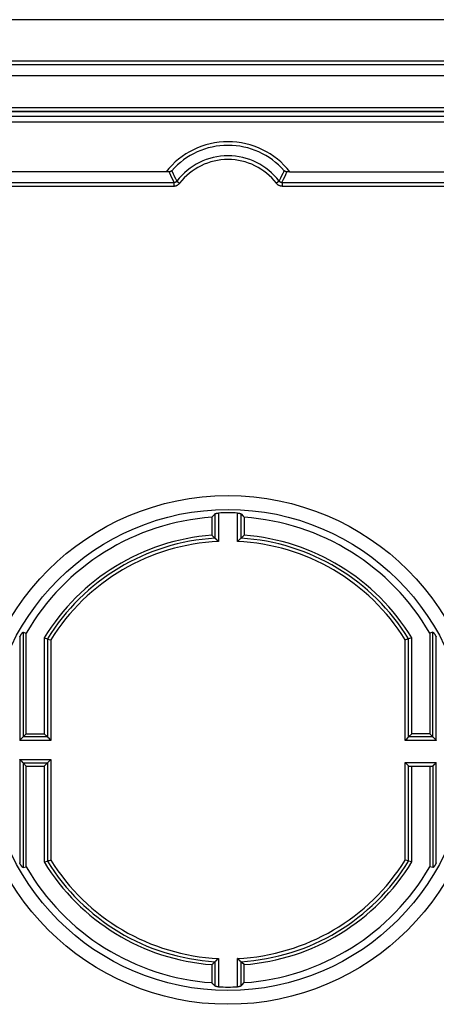
# Model space of a CAD drawing. Units: millimetres. Extents: x -76 to 76, y -120 to 120.
# Drawn here: x -12 to 12, y 65 to 120 of the extents above; entities that cross this region are included whole.
import ezdxf

# ---------------------------------------------------------------- set-up
doc = ezdxf.new("R2010")
doc.units = ezdxf.units.MM
doc.header["$LTSCALE"] = 23.1
doc.layers.add('DRAFT', color=7, linetype='CONTINUOUS')
doc.layers.add('RACCORDO', color=7, linetype='CONTINUOUS')

msp = doc.modelspace()

# ---------------------------------------------------------------- linework, layer by layer
at = {"layer": 'DRAFT', "color": 7, "linetype": 'CONTINUOUS'}
for p, q in [((-0.9, 92.019), (-0.9, 91.016)), ((0.9, 92.019), (0.9, 91.016)), ((-11.25, 79.95), (-11.25, 85.564)), ((-10.25, 85.29), (-10.25, 79.95)), ((10.25, 79.95), (10.25, 85.29)), ((11.25, 85.564), (11.25, 79.95)), ((-11.25, 79.95), (-10.25, 79.95)), ((11.25, 79.95), (10.25, 79.95)), ((-11.25, 72.536), (-11.25, 78.15)), ((-11.25, 78.15), (-10.25, 78.15)), ((-10.25, 78.15), (-10.25, 72.81)), ((10.25, 72.81), (10.25, 78.15)), ((11.25, 78.15), (11.25, 72.536)), ((-0.9, 67.084), (-0.9, 66.081)), ((0.9, 66.081), (0.9, 67.084))]:
    msp.add_line(p, q, dxfattribs=at)
for radius, start, end in [(13, 93.9698, 149.9267), (13, 30.0733, 86.0302), (12, 94.3012, 148.6678), (12, 31.3322, 85.6988), (13, 210.0733, 266.0302), (12, 211.3322, 265.6988), (12, 274.3012, 328.6678), (13, 273.9698, 329.9267)]:
    msp.add_arc((0, 79.05), radius, start, end, dxfattribs=at)
at = {"layer": 'RACCORDO', "color": 7, "linetype": 'CONTINUOUS'}
for p, q in [((71.507, 119.75), (-71.507, 119.75)), ((36.465, 116.618), (-36.465, 116.618)), ((35.998, 114.634), (-35.998, 114.634)), ((35.986, 114.621), (-35.986, 114.621)), ((35.95, 114.35), (-35.95, 114.35)), ((-62.825, 114.05), (62.825, 114.05)), ((-3.374, 111.271), (-15.648, 111.271)), ((3.355, 111.27), (3.29, 111.27)), ((3.433, 111.271), (3.355, 111.27)), ((3.433, 111.271), (15.648, 111.271)), ((-0.725, 92.205), (-0.784, 92.143)), ((0.725, 92.205), (0.842, 92.081)), ((-0.784, 92.143), (-0.9, 92.019)), ((0.842, 92.081), (0.9, 92.019)), ((-0.9, 91.016), (-0.783, 90.907)), ((-0.783, 90.907), (-0.725, 90.853)), ((-0.667, 90.798), (-0.596, 90.731)), ((-0.596, 90.731), (-0.545, 90.682)), ((-0.545, 90.682), (-0.532, 90.67)), ((0.545, 90.682), (0.532, 90.67)), ((0.667, 90.798), (0.545, 90.682)), ((0.688, 90.818), (0.667, 90.798)), ((0.841, 90.962), (0.725, 90.853)), ((0.9, 91.016), (0.841, 90.962)), ((-11.425, 85.611), (-11.25, 85.564)), ((11.425, 85.611), (11.25, 85.564)), ((-10.25, 85.29), (-10.075, 85.241)), ((-10.075, 85.241), (-10.07, 85.239)), ((-10.07, 85.239), (-10.045, 85.232)), ((-10.045, 85.232), (-9.899, 85.191)), ((-9.899, 85.191), (-9.882, 85.186)), ((9.899, 85.191), (9.882, 85.186)), ((9.95, 85.205), (9.899, 85.191)), ((9.966, 85.21), (9.95, 85.205)), ((10.07, 85.239), (10.045, 85.232)), ((10.075, 85.241), (10.07, 85.239)), ((10.25, 85.29), (10.075, 85.241)), ((-11.605, 79.595), (-11.618, 79.582)), ((-11.567, 79.633), (-11.605, 79.595)), ((-11.483, 79.717), (-11.567, 79.633)), ((-11.25, 79.95), (-11.425, 79.775)), ((-10.25, 79.95), (-10.075, 79.775)), ((-10.017, 79.717), (-9.933, 79.633)), ((-9.933, 79.633), (-9.895, 79.595)), ((-9.895, 79.595), (-9.882, 79.582)), ((9.895, 79.595), (9.882, 79.582)), ((9.933, 79.633), (9.895, 79.595)), ((10.017, 79.717), (9.933, 79.633)), ((10.25, 79.95), (10.075, 79.775)), ((11.25, 79.95), (11.425, 79.775)), ((11.483, 79.717), (11.567, 79.633)), ((11.567, 79.633), (11.605, 79.595)), ((11.605, 79.595), (11.618, 79.582)), ((-11.605, 78.505), (-11.618, 78.518)), ((-11.567, 78.467), (-11.605, 78.505)), ((-9.933, 78.467), (-9.895, 78.505)), ((-9.895, 78.505), (-9.882, 78.518)), ((-11.483, 78.383), (-11.567, 78.467)), ((-11.25, 78.15), (-11.425, 78.325)), ((-10.25, 78.15), (-10.075, 78.325)), ((-10.017, 78.383), (-9.933, 78.467)), ((9.895, 78.337), (9.882, 78.35)), ((10.037, 78.195), (9.895, 78.337)), ((10.047, 78.185), (10.037, 78.195)), ((10.089, 78.15), (11.411, 78.15)), ((11.453, 78.185), (11.462, 78.195)), ((11.462, 78.195), (11.605, 78.337)), ((11.605, 78.337), (11.618, 78.35)), ((-11.425, 72.489), (-11.25, 72.536)), ((-10.25, 72.81), (-10.075, 72.859)), ((-10.075, 72.859), (-10.07, 72.861)), ((-10.07, 72.861), (-10.045, 72.868)), ((-9.966, 72.89), (-9.95, 72.895)), ((-9.95, 72.895), (-9.899, 72.909)), ((-9.899, 72.909), (-9.882, 72.914)), ((9.899, 72.909), (9.882, 72.914)), ((10.045, 72.868), (9.899, 72.909)), ((10.07, 72.861), (10.045, 72.868)), ((10.075, 72.859), (10.07, 72.861)), ((10.25, 72.81), (10.075, 72.859)), ((11.425, 72.489), (11.25, 72.536)), ((-0.9, 67.084), (-0.841, 67.138)), ((-0.841, 67.138), (-0.725, 67.247)), ((-0.688, 67.282), (-0.667, 67.302)), ((-0.667, 67.302), (-0.545, 67.418)), ((-0.545, 67.418), (-0.532, 67.43)), ((0.545, 67.418), (0.532, 67.43)), ((0.596, 67.369), (0.545, 67.418)), ((0.667, 67.302), (0.596, 67.369)), ((0.783, 67.193), (0.725, 67.247)), ((0.9, 67.084), (0.783, 67.193)), ((-0.842, 66.019), (-0.9, 66.081)), ((-0.725, 65.895), (-0.842, 66.019)), ((0.725, 65.895), (0.784, 65.957)), ((0.784, 65.957), (0.9, 66.081))]:
    msp.add_line(p, q, dxfattribs=at)
at = {"layer": 'RACCORDO', "color": 250, "linetype": 'CONTINUOUS'}
for p, q in [((39.744, 117.436), (-39.744, 117.436)), ((11.442, 116.623), (4.96, 116.618)), ((35.998, 114.834), (-35.998, 114.834)), ((-3.207, 111.087), (-3.147, 110.958)), ((-3.147, 110.958), (-3.083, 110.823)), ((-3.14, 111.335), (-3.054, 111.155)), ((2.948, 110.94), (3.01, 111.065)), ((3.01, 111.065), (3.074, 111.196)), ((3.104, 110.866), (3.164, 110.994)), ((3.164, 110.994), (3.226, 111.128)), ((3.226, 111.128), (3.29, 111.27)), ((-12.154, 110.681), (-3.014, 110.681)), ((-12.154, 110.481), (-3.014, 110.481)), ((-3.083, 110.823), (-3.014, 110.681)), ((-3.014, 110.681), (-3.014, 110.481)), ((-2.856, 110.758), (-2.698, 110.636)), ((2.856, 110.758), (2.698, 110.636)), ((3.014, 110.681), (3.014, 110.481)), ((3.014, 110.681), (12.154, 110.681)), ((3.014, 110.481), (12.154, 110.481)), ((-0.725, 92.205), (-0.725, 90.853)), ((-0.532, 92.254), (-0.532, 90.67)), ((0.532, 90.67), (0.532, 92.254)), ((0.725, 90.853), (0.725, 92.205)), ((-11.425, 85.611), (-11.425, 79.775)), ((11.425, 79.775), (11.425, 85.611)), ((-11.618, 85.346), (-11.618, 79.582)), ((-10.075, 85.241), (-10.075, 79.775)), ((-9.882, 85.186), (-9.882, 79.582)), ((9.882, 79.582), (9.882, 85.186)), ((10.075, 79.775), (10.075, 85.241)), ((11.618, 79.582), (11.618, 85.346)), ((-9.882, 79.582), (-11.618, 79.582)), ((-10.075, 79.775), (-11.425, 79.775)), ((11.618, 79.582), (9.882, 79.582)), ((11.425, 79.775), (10.075, 79.775)), ((-11.618, 78.518), (-11.618, 72.754)), ((-11.618, 78.518), (-9.882, 78.518)), ((-9.882, 78.518), (-9.882, 72.914)), ((-11.425, 78.325), (-11.425, 72.489)), ((-11.425, 78.325), (-10.075, 78.325)), ((-10.075, 78.325), (-10.075, 72.859)), ((9.882, 72.914), (9.882, 78.35)), ((9.882, 78.35), (11.618, 78.35)), ((10.075, 72.859), (10.075, 78.157)), ((11.425, 78.157), (11.425, 72.489)), ((11.618, 72.754), (11.618, 78.35)), ((-0.725, 67.247), (-0.725, 65.895)), ((-0.532, 67.43), (-0.532, 65.846)), ((0.532, 65.846), (0.532, 67.43)), ((0.725, 65.895), (0.725, 67.247))]:
    msp.add_line(p, q, dxfattribs=at)
for points in [[(39.95, 117.215), (39.941, 117.217), (39.932, 117.219), (39.922, 117.22), (39.913, 117.222), (39.903, 117.224), (39.893, 117.225), (39.882, 117.227), (39.872, 117.228), (39.86, 117.23), (39.849, 117.231), (39.837, 117.232), (39.825, 117.233), (39.812, 117.234), (39.799, 117.235), (39.786, 117.236), (39.773, 117.236), (39.759, 117.237), (-39.757, 117.237)], [(-5.81, 116.618), (-10.115, 116.622), (-14.417, 116.627), (-18.722, 116.635), (-23.019, 116.644), (-27.319, 116.656), (-31.663, 116.669)], [(36.719, 116.688), (32.982, 116.674), (28.678, 116.66), (24.371, 116.648), (20.062, 116.638), (15.753, 116.629), (11.442, 116.623)], [(-3.29, 111.27), (-3.264, 111.21), (-3.207, 111.087)], [(-3.054, 111.155), (-3.024, 111.093), (-2.993, 111.029), (-2.927, 110.897)], [(-2.927, 110.897), (-2.892, 110.828), (-2.856, 110.758)], [(2.856, 110.758), (2.886, 110.818), (2.948, 110.94)], [(3.014, 110.681), (3.044, 110.742), (3.104, 110.866)], [(3.074, 111.196), (3.106, 111.264), (3.14, 111.335)], [(-3.014, 110.681), (-3.002, 110.681), (-2.99, 110.682), (-2.979, 110.684), (-2.967, 110.686), (-2.956, 110.689), (-2.945, 110.693), (-2.934, 110.697), (-2.923, 110.702), (-2.913, 110.708), (-2.902, 110.715), (-2.892, 110.722), (-2.882, 110.73), (-2.873, 110.739), (-2.864, 110.748), (-2.856, 110.758)], [(-3.014, 110.481), (-2.99, 110.481), (-2.967, 110.483), (-2.944, 110.487), (-2.921, 110.492), (-2.899, 110.498), (-2.876, 110.505), (-2.854, 110.514), (-2.833, 110.524), (-2.811, 110.536), (-2.79, 110.549), (-2.77, 110.564), (-2.75, 110.58), (-2.732, 110.597), (-2.714, 110.616), (-2.698, 110.636)], [(2.698, 110.636), (2.713, 110.618), (2.729, 110.6), (2.746, 110.584), (2.763, 110.569), (2.782, 110.555), (2.801, 110.542), (2.822, 110.53), (2.843, 110.519), (2.865, 110.509), (2.888, 110.501), (2.912, 110.494), (2.937, 110.488), (2.962, 110.484), (2.988, 110.482), (3.014, 110.481)], [(2.856, 110.758), (2.863, 110.749), (2.871, 110.74), (2.88, 110.732), (2.889, 110.725), (2.898, 110.718), (2.908, 110.711), (2.918, 110.705), (2.928, 110.7), (2.94, 110.695), (2.951, 110.691), (2.963, 110.687), (2.975, 110.684), (2.988, 110.682), (3.001, 110.681), (3.014, 110.681)]]:
    msp.add_lwpolyline(points, dxfattribs=at)
at = {"layer": 'RACCORDO', "color": 7, "linetype": 'CONTINUOUS'}
for points in [[(-3.29, 111.27), (-3.305, 111.27), (-3.374, 111.271)], [(-3.14, 111.335), (-3.151, 111.323), (-3.162, 111.313), (-3.175, 111.305), (-3.187, 111.297), (-3.2, 111.29), (-3.212, 111.284), (-3.225, 111.28), (-3.238, 111.276), (-3.251, 111.273), (-3.265, 111.271), (-3.278, 111.27), (-3.29, 111.27)], [(3.29, 111.27), (3.278, 111.27), (3.265, 111.271), (3.251, 111.273), (3.238, 111.276), (3.225, 111.28), (3.212, 111.284), (3.2, 111.29), (3.187, 111.297), (3.175, 111.305), (3.162, 111.313), (3.151, 111.323), (3.14, 111.335)], [(-0.725, 92.205), (-0.721, 92.209), (-0.716, 92.213), (-0.709, 92.217), (-0.702, 92.22), (-0.694, 92.224), (-0.685, 92.228), (-0.675, 92.231), (-0.664, 92.234), (-0.653, 92.237), (-0.641, 92.24), (-0.628, 92.243), (-0.615, 92.245), (-0.602, 92.247), (-0.588, 92.249), (-0.574, 92.251), (-0.56, 92.252), (-0.546, 92.253), (-0.532, 92.254)], [(0.532, 92.254), (0.546, 92.253), (0.56, 92.252), (0.574, 92.251), (0.588, 92.249), (0.602, 92.247), (0.615, 92.245), (0.628, 92.243), (0.641, 92.24), (0.653, 92.237), (0.664, 92.234), (0.675, 92.231), (0.685, 92.228), (0.694, 92.224), (0.702, 92.22), (0.709, 92.217), (0.716, 92.213), (0.721, 92.209), (0.725, 92.205)], [(-0.725, 90.853), (-0.72, 90.848), (-0.713, 90.842), (-0.706, 90.835), (-0.697, 90.827), (-0.688, 90.818), (-0.667, 90.798)], [(0.725, 90.853), (0.72, 90.848), (0.713, 90.842), (0.706, 90.835), (0.697, 90.827), (0.688, 90.818)], [(-11.618, 85.346), (-11.608, 85.364), (-11.598, 85.382), (-11.589, 85.399), (-11.579, 85.415), (-11.57, 85.43), (-11.561, 85.445), (-11.552, 85.46), (-11.544, 85.474), (-11.535, 85.487), (-11.526, 85.5), (-11.518, 85.513), (-11.51, 85.525), (-11.502, 85.536), (-11.494, 85.546), (-11.487, 85.556), (-11.48, 85.565), (-11.473, 85.573), (-11.466, 85.581), (-11.46, 85.588), (-11.454, 85.594), (-11.449, 85.599), (-11.444, 85.603), (-11.439, 85.607), (-11.435, 85.609), (-11.431, 85.611), (-11.427, 85.611), (-11.425, 85.611)], [(11.425, 85.611), (11.427, 85.611), (11.431, 85.611), (11.435, 85.609), (11.439, 85.607), (11.444, 85.603), (11.449, 85.599), (11.454, 85.594), (11.46, 85.588), (11.466, 85.581), (11.473, 85.573), (11.48, 85.565), (11.487, 85.556), (11.494, 85.546), (11.502, 85.536), (11.51, 85.525), (11.518, 85.513), (11.526, 85.5), (11.535, 85.487), (11.544, 85.474), (11.552, 85.46), (11.561, 85.445), (11.57, 85.43), (11.579, 85.415), (11.589, 85.399), (11.598, 85.382), (11.608, 85.364), (11.618, 85.346)], [(10.01, 85.222), (9.996, 85.218), (9.966, 85.21)], [(10.045, 85.232), (10.034, 85.229), (10.01, 85.222)], [(-11.425, 79.775), (-11.43, 79.77), (-11.437, 79.763), (-11.445, 79.755), (-11.453, 79.747), (-11.463, 79.738), (-11.483, 79.717)], [(-10.075, 79.775), (-10.07, 79.77), (-10.063, 79.763), (-10.055, 79.755), (-10.047, 79.747), (-10.038, 79.737), (-10.017, 79.717)], [(10.075, 79.775), (10.07, 79.77), (10.063, 79.763), (10.055, 79.755), (10.047, 79.747), (10.037, 79.738), (10.017, 79.717)], [(11.425, 79.775), (11.43, 79.77), (11.437, 79.763), (11.445, 79.755), (11.453, 79.747), (11.462, 79.737), (11.483, 79.717)], [(-11.425, 78.325), (-11.43, 78.33), (-11.437, 78.337), (-11.445, 78.345), (-11.453, 78.353), (-11.462, 78.363), (-11.483, 78.383)], [(-10.075, 78.325), (-10.07, 78.33), (-10.063, 78.337), (-10.055, 78.345), (-10.047, 78.353), (-10.037, 78.362), (-10.017, 78.383)], [(10.075, 78.157), (10.07, 78.162), (10.063, 78.169), (10.055, 78.177), (10.047, 78.185)], [(11.425, 78.157), (11.43, 78.163), (11.437, 78.169), (11.445, 78.177), (11.453, 78.185)], [(-11.443, 72.496), (-11.447, 72.5), (-11.452, 72.505), (-11.458, 72.51), (-11.463, 72.516), (-11.469, 72.523), (-11.475, 72.53), (-11.482, 72.538), (-11.488, 72.546), (-11.495, 72.555), (-11.502, 72.565), (-11.51, 72.575), (-11.517, 72.586), (-11.525, 72.597), (-11.533, 72.609), (-11.541, 72.622), (-11.549, 72.634), (-11.557, 72.648), (-11.565, 72.661), (-11.574, 72.675), (-11.582, 72.69), (-11.591, 72.705), (-11.6, 72.721), (-11.609, 72.737), (-11.618, 72.754)], [(-11.425, 72.489), (-11.427, 72.489), (-11.429, 72.489), (-11.432, 72.49), (-11.435, 72.491), (-11.439, 72.493), (-11.443, 72.496)], [(-10.045, 72.868), (-10.034, 72.871), (-10.01, 72.878)], [(-10.01, 72.878), (-9.996, 72.882), (-9.966, 72.89)], [(11.443, 72.496), (11.439, 72.493), (11.435, 72.491), (11.432, 72.49), (11.429, 72.489), (11.427, 72.489), (11.425, 72.489)], [(11.618, 72.754), (11.607, 72.734), (11.597, 72.716), (11.587, 72.698), (11.577, 72.681), (11.567, 72.665), (11.558, 72.649), (11.548, 72.634), (11.539, 72.62), (11.53, 72.606), (11.521, 72.592), (11.513, 72.58), (11.504, 72.568), (11.496, 72.556), (11.488, 72.546), (11.481, 72.536), (11.474, 72.528), (11.467, 72.52), (11.46, 72.512), (11.454, 72.506), (11.448, 72.501), (11.443, 72.496)], [(-0.725, 67.247), (-0.72, 67.252), (-0.713, 67.258), (-0.706, 67.265), (-0.697, 67.273), (-0.688, 67.282)], [(0.725, 67.247), (0.72, 67.252), (0.713, 67.258), (0.706, 67.265), (0.697, 67.273), (0.688, 67.282), (0.667, 67.302)], [(-0.532, 65.846), (-0.546, 65.847), (-0.56, 65.848), (-0.574, 65.849), (-0.588, 65.851), (-0.602, 65.853), (-0.615, 65.855), (-0.628, 65.857), (-0.641, 65.86), (-0.653, 65.863), (-0.664, 65.866), (-0.675, 65.869), (-0.685, 65.872), (-0.694, 65.876), (-0.702, 65.88), (-0.709, 65.883), (-0.716, 65.887), (-0.721, 65.891), (-0.725, 65.895)], [(0.725, 65.895), (0.721, 65.891), (0.716, 65.887), (0.709, 65.883), (0.702, 65.88), (0.694, 65.876), (0.685, 65.872), (0.675, 65.869), (0.664, 65.866), (0.653, 65.863), (0.641, 65.86), (0.628, 65.857), (0.615, 65.855), (0.602, 65.853), (0.588, 65.851), (0.574, 65.849), (0.56, 65.848), (0.546, 65.847), (0.532, 65.846)]]:
    msp.add_lwpolyline(points, dxfattribs=at)
at = {"layer": 'RACCORDO', "color": 250, "linetype": 'CONTINUOUS'}
for radius in [14.177, 13.404]:
    msp.add_circle((0, 79.05), radius, dxfattribs=at)
for centre, radius, start, end in [((0, 108.55), 4.397, 38.2309, 141.7691), ((0, 108.55), 4.197, 41.57, 138.43), ((0, 108.55), 3.61, 37.7147, 142.2853), ((0, 108.55), 3.41, 37.7147, 142.2853), ((0, 79.05), 11.825, 93.5167, 148.4313), ((0, 79.05), 11.632, 92.6222, 148.1633), ((0, 79.05), 11.632, 31.8367, 87.3778), ((0, 79.05), 11.825, 31.5687, 86.4833), ((0, 79.05), 11.825, 211.5687, 266.4833), ((0, 79.05), 11.632, 211.8367, 267.3778), ((0, 79.05), 11.632, 272.6222, 328.1633), ((0, 79.05), 11.825, 273.5167, 328.4313)]:
    msp.add_arc(centre, radius, start, end, dxfattribs=at)
at = {"layer": 'RACCORDO', "color": 7, "linetype": 'CONTINUOUS'}
for start, end in [(87.6919, 92.3081), (267.6919, 272.3081)]:
    msp.add_arc((0, 79.05), 13.214, start, end, dxfattribs=at)
for centre, start_param, end_param in [((10.089, 78.35), -3.403392, -3.141593), ((11.411, 78.35), -3.141593, -2.879793)]:
    msp.add_ellipse(centre, major_axis=(0, 0.2), ratio=0.267949, start_param=start_param, end_param=end_param, dxfattribs=at)

doc.saveas('drawing.dxf')
